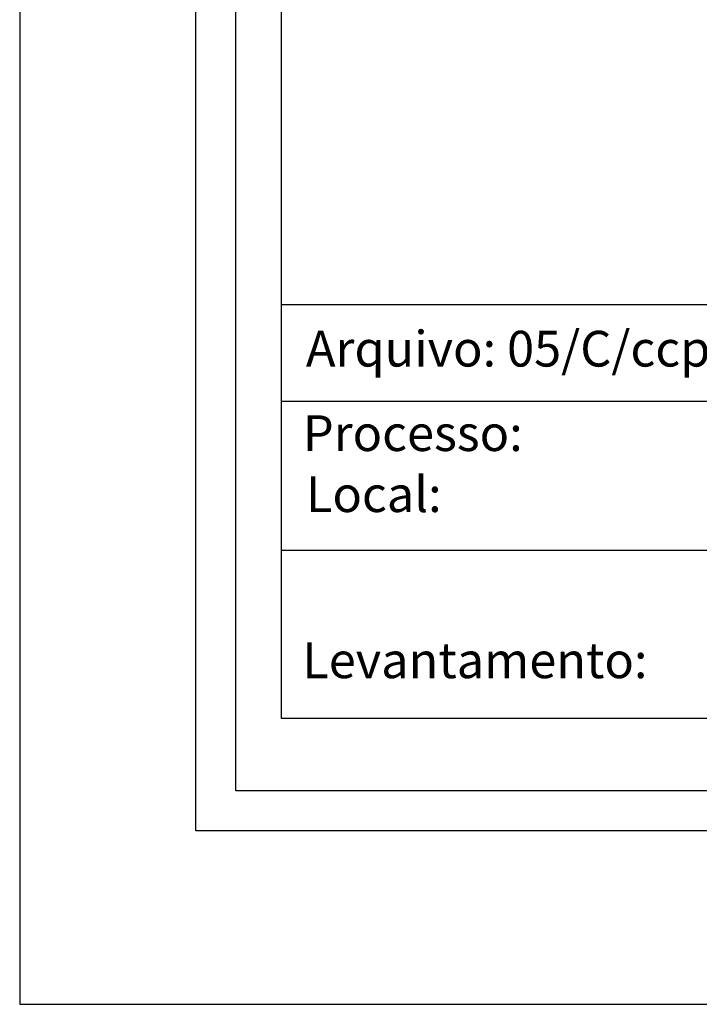
# Model space of a CAD drawing. Units: millimetres. Extents: x 182269 to 184313, y 1682595 to 1683277.
# Drawn here: x 182269 to 182371, y 1682595 to 1682743 of the extents above; entities that cross this region are included whole.
import ezdxf

# ---------------------------------------------------------------- set-up
doc = ezdxf.new("R2010")
doc.units = ezdxf.units.MM
doc.header["$MEASUREMENT"] = 0
for name, color, linetype in [('PRINT_A4_A3', 7, 'Continuous'), ('T-DIM', 1, 'Continuous'), ('T-TEXTP', 7, 'Continuous')]:
    doc.layers.add(name, color=color, linetype=linetype)

# ---------------------------------------------------------------- blocks, each defined once
blk = doc.blocks.new('A3')
at = {"layer": 'Defpoints'}
blk.add_lwpolyline([(0, 0), (297, 0), (297, 420), (0, 420)], close=True, dxfattribs=at)

msp = doc.modelspace()

# ---------------------------------------------------------------- linework, layer by layer
at = {"color": 7}
for p, q in [((182295.55265, 1682621.26925), (182295.55265, 1683158.90997)), ((183097.084, 1682621.26925), (182295.55265, 1682621.26925))]:
    msp.add_line(p, q, dxfattribs=at)
at = {"layer": 'PRINT_A4_A3'}
for p, q in [((182308.44115, 1682638.15212), (182308.44115, 1682744.702)), ((182507.8697, 1682663.39721), (182308.44115, 1682663.39721)), ((182637.27892, 1682638.15212), (182308.44115, 1682638.15212))]:
    msp.add_line(p, q, dxfattribs=at)
at = {"layer": 'T-DIM', "color": 1}
for p, q in [((182301.55265, 1682627.26925), (182301.55265, 1683152.90997)), ((183091.084, 1682627.26925), (182301.55265, 1682627.26925))]:
    msp.add_line(p, q, dxfattribs=at)
at = {"layer": 'T-TEXTP'}
for p, q in [((182308.44115, 1682700.35461), (182637.27892, 1682700.35461)), ((182507.8697, 1682685.77268), (182308.44115, 1682685.77268))]:
    msp.add_line(p, q, dxfattribs=at)

# ---------------------------------------------------------------- block references
at = {"xscale": 2, "yscale": 2, "zscale": 2, "rotation": 90}
msp.add_blockref('A3', (183109.084, 1682595.2), dxfattribs=at)

# ---------------------------------------------------------------- texts
at = {"layer": 'T-TEXTP', "char_height": 5.3701139, "attachment_point": 1}
for s, insert in [('{\\fArial|b0|i0|c0|p34;Arquivo: 05/C/ccpg/Terreno_Demhab.dwg}', (182312.10206, 1682696.39775)), ('{\\fArial|b0|i0|c0|p34;Processo:}', (182311.64742, 1682683.70444)), ('{\\fArial|b0|i0|c0|p34;Local:}', (182312.11427, 1682674.53557)), ('{\\fArial|b0|i0|c0|p34;Levantamento:}', (182311.56254, 1682649.57501))]:
    msp.add_mtext(s, dxfattribs=dict(at, insert=insert))

doc.saveas('drawing.dxf')
